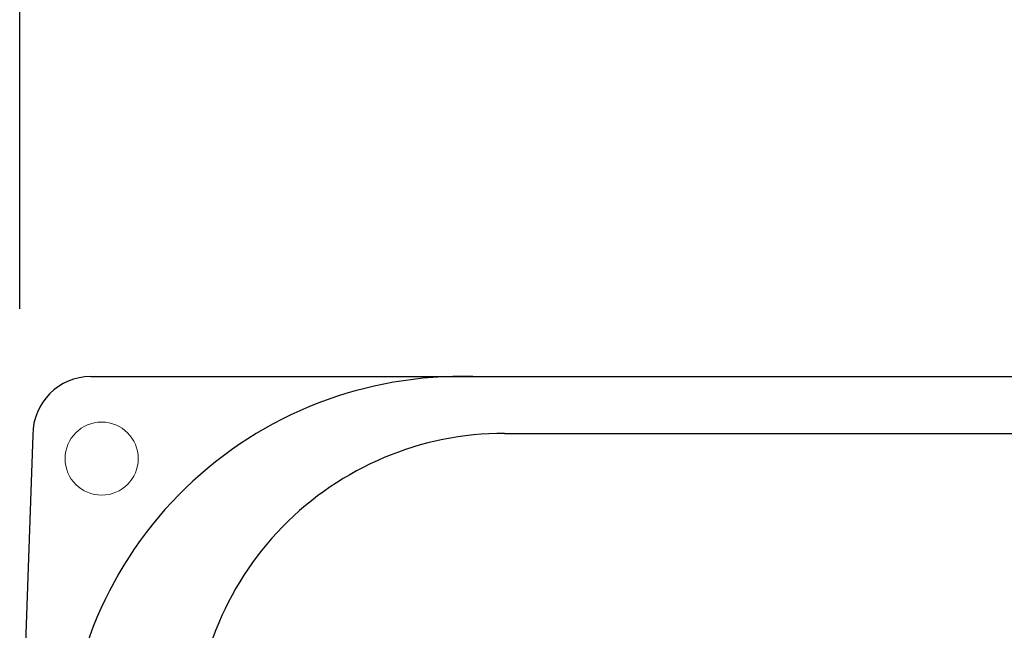
# Model space of a CAD drawing. Units: inches. Extents: x -175.8 to -81.8, y 15.7 to 54.6.
# Drawn here: x -174.9 to -172.9, y 50.9 to 52.2 of the extents above; entities that cross this region are included whole.
import ezdxf

# ---------------------------------------------------------------- set-up
doc = ezdxf.new("R2010")
doc.units = ezdxf.units.IN
doc.header["$MEASUREMENT"] = 0
doc.layers.add('Dims', color=7, linetype='Continuous')
doc.dimstyles.get("Standard").update_dxf_attribs({"dimtxt": 0.18, "dimasz": 0.18, "dimexe": 0.18, "dimexo": 0.0625, "dimgap": 0.09, "dimtad": 0, "dimtih": 1, "dimtoh": 1, "dimdec": 4, "dimzin": 0, "dimdsep": 46, "dimtxsty": 'Standard', "dimcen": 0.09, "dimadec": 0, "dimazin": 0, "dimtfac": 1, "dimtdec": 4, "dimtofl": 0, "dimtmove": 0, "dimatfit": 3, "dimfxl": 0, "dimtolj": 1, "dimtzin": 0, "dimarcsym": 0})

# ---------------------------------------------------------------- blocks, each defined once
blk = doc.blocks.new('*D18')
at = {"layer": 'Defpoints', "color": 0, "transparency": 16777216}
for p in [(-157.8595, 54.4303), (-174.902, 50.5888), (-157.8595, 50.5888)]:
    blk.add_point(p, dxfattribs=at)
at = {"layer": 'Dims', "color": 0, "lineweight": -2, "transparency": 16777216}
for p, q in [((-174.902, 51.5888), (-174.902, 54.6103)), ((-157.8595, 51.5888), (-157.8595, 54.6103)), ((-174.722, 54.4303), (-166.7858, 54.4303)), ((-158.0395, 54.4303), (-165.9758, 54.4303))]:
    blk.add_line(p, q, dxfattribs=at)
at = {"layer": 'Dims', "color": 0, "transparency": 16777216}
for points in [[(-174.722, 54.4603), (-174.722, 54.4003), (-174.902, 54.4303)], [(-158.0395, 54.4603), (-158.0395, 54.4003), (-157.8595, 54.4303)]]:
    blk.add_solid(points, dxfattribs=at)
at = {"layer": 'Dims', "color": 0, "transparency": 16777216, "insert": (-166.3808, 54.4303), "char_height": 0.18, "attachment_point": 5}
blk.add_mtext('\\A1;17.04', dxfattribs=at)

msp = doc.modelspace()

# ---------------------------------------------------------------- linework, layer by layer
for p, q in [((-174.7597, 51.4531), (-158.0019, 51.4531)), ((-174.8759, 51.3369), (-174.902, 50.5888)), ((-173.9333, 51.3397), (-158.8283, 51.3397))]:
    msp.add_line(p, q)
at = {"color": 7, "linetype": 'Continuous', "lineweight": 15, "extrusion": (0, 0, -1)}
msp.add_circle((174.7383, 51.2891), 0.0731, dxfattribs=at)
for centre, radius, start, end in [((-174.7597, 51.3369), 0.1162, 90, 180), ((-174.0201, 50.6635), 0.79, 88.3036, 180.0001), ((-173.9331, 50.7197), 0.62, 90.0114, 181.3588)]:
    msp.add_arc(centre, radius, start, end)

# ---------------------------------------------------------------- dimensions: what is measured, and where the dimension line sits
at = {"layer": 'Dims'}
dim = msp.add_linear_dim(base=(-157.8595, 54.4303), p1=(-174.902, 50.5888), p2=(-157.8595, 50.5888), dimstyle='Standard', override={"dimexo": 1, "dimdec": 2}, dxfattribs=at)
dim.commit()
dim.dimension.update_dxf_attribs({"geometry": '*D18', "text_midpoint": (-166.3808, 54.4303)})

doc.saveas('drawing.dxf')
